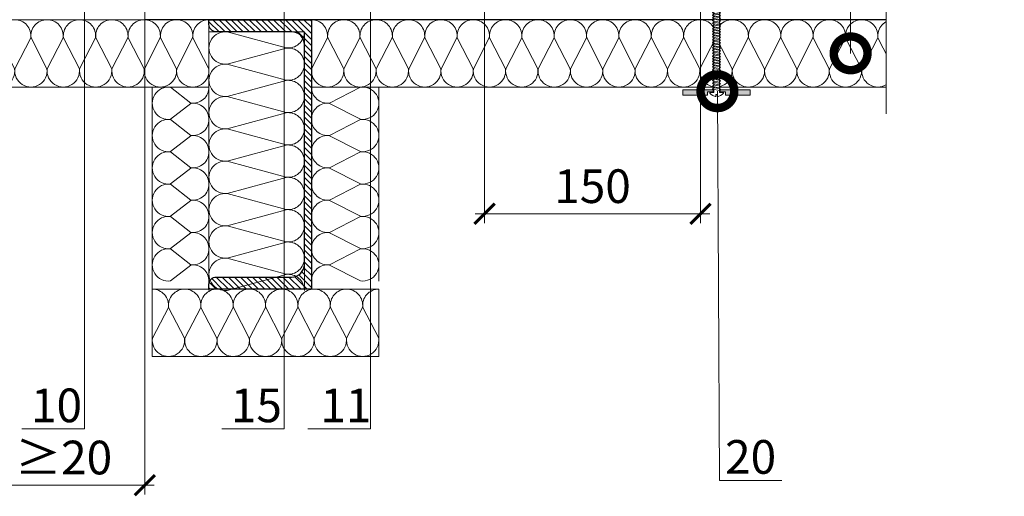
# Model space of a CAD drawing. Units: millimetres. Extents: x -1801 to 37500, y -47570 to 2974.
# Drawn here: x 7937 to 8667, y -27300 to -26947 of the extents above; entities that cross this region are included whole.
import ezdxf
from ezdxf import colors
from ezdxf.entities.mleader import LeaderData, LeaderLine
from ezdxf.math import Vec2, Vec3

# ---------------------------------------------------------------- set-up
doc = ezdxf.new("R2010")
doc.units = ezdxf.units.MM
doc.layers.get('0').update_dxf_attribs({"lineweight": 30})
doc.layers.get('DEFPOINTS').update_dxf_attribs({"color": 251, "lineweight": 0})
for name, color, linetype, lineweight in [('FP-XX-МАРКИ ПОМЕЩЕНИЙ', 250, 'Continuous', 25), ('TN-МЕТАЛЛ КОНСТРУКЦИИ', 162, 'Continuous', 35), ('TN-РАЗМЕРЫ', 184, 'Continuous', 15), ('TN-УТЕПЛИТЕЛЬ КВ', 42, 'Continuous', 15), ('ТН_Крепеж', 7, 'Continuous', 15)]:
    doc.layers.add(name, color=color, linetype=linetype, lineweight=lineweight)
doc.layers.add('TN-АННОТАЦИИ', color=7, linetype='Continuous', lineweight=20, true_color=0x000000)
doc.layers.add('TN-АННТОТАЦИИ', color=7, linetype='Continuous', lineweight=20, true_color=0x000000)
doc.styles.add('Arial', font='ariali.ttf')
doc.styles.add('TN-Текст', font='isocpeur.ttf')
doc.styles.add('TN-Текст-Аннотативный', font='isocpeur.ttf')
doc.styles.add('ПТС-Текст', font='isocpeur.ttf')
doc.dimstyles.new('ПТС-Размеры-Аннотативный$0', dxfattribs={"dimtxt": 2.5, "dimasz": 1.5, "dimexe": 0.7, "dimexo": 1, "dimgap": 0.8, "dimtad": 1, "dimdec": 0, "dimzin": 0, "dimdsep": 46, "dimtxsty": 'TN-Текст-Аннотативный', "dimblk": 'ARCHTICK', "dimcen": 2, "dimdle": 0.7, "dimadec": 0, "dimazin": 0, "dimtfac": 1, "dimtdec": 0, "dimtmove": 1, "dimatfit": 3, "dimfxl": 0.7, "dimtolj": 1, "dimtzin": 0, "dimlwd": -1, "dimlwe": -1, "dimarcsym": 0})

# ---------------------------------------------------------------- blocks, each defined once
blk = doc.blocks.new('_ARCHTICK')
at = {"color": 0, "linetype": 'ByBlock', "ltscale": 10, "const_width": 0.15}
blk.add_lwpolyline([(-0.5, -0.5), (0.5, 0.5)], dxfattribs=at)
blk = doc.blocks.new('*D811')
at = {"layer": 'DEFPOINTS', "color": 0, "transparency": 16777216}
for p in [(8281.91, -26858.38), (8442.01, -26857.38), (8442.01, -27090.75)]:
    blk.add_point(p, dxfattribs=at)
at = {"layer": 'TN-РАЗМЕРЫ', "color": 0, "transparency": 16777216}
for p, q in [((8442.01, -26867.38), (8442.01, -27097.75)), ((8281.91, -26868.38), (8281.91, -27097.75)), ((8274.91, -27090.75), (8449.01, -27090.75))]:
    blk.add_line(p, q, dxfattribs=at)
at = {"layer": 'TN-РАЗМЕРЫ', "color": 0, "transparency": 16777216, "xscale": 15, "yscale": 15, "zscale": 15, "rotation": 180}
blk.add_blockref('_ARCHTICK', (8281.91, -27090.75), dxfattribs=at)
at = {"layer": 'TN-РАЗМЕРЫ', "color": 0, "transparency": 16777216, "xscale": 15, "yscale": 15, "zscale": 15}
blk.add_blockref('_ARCHTICK', (8442.01, -27090.75), dxfattribs=at)
at = {"layer": 'TN-РАЗМЕРЫ', "color": 0, "transparency": 16777216, "insert": (8361.96, -27070.25), "char_height": 25, "attachment_point": 5, "style": 'TN-Текст-Аннотативный'}
blk.add_mtext('\\A1;150', dxfattribs=at)
blk = doc.blocks.new('*D818')
at = {"layer": 'DEFPOINTS', "color": 0, "transparency": 16777216}
for p in [(7909.01, -26872.08), (8030.01, -26872.08), (8030.01, -27292.19)]:
    blk.add_point(p, dxfattribs=at)
at = {"layer": 'TN-АННТОТАЦИИ', "color": 0, "transparency": 16777216}
for p, q in [((7909.01, -26882.08), (7909.01, -27299.19)), ((8030.01, -26882.08), (8030.01, -27299.19)), ((7902.01, -27292.19), (8037.01, -27292.19))]:
    blk.add_line(p, q, dxfattribs=at)
at = {"layer": 'TN-АННТОТАЦИИ', "color": 0, "transparency": 16777216, "xscale": 15, "yscale": 15, "zscale": 15, "rotation": 180}
blk.add_blockref('_ARCHTICK', (7909.01, -27292.19), dxfattribs=at)
at = {"layer": 'TN-АННТОТАЦИИ', "color": 0, "transparency": 16777216, "xscale": 15, "yscale": 15, "zscale": 15}
blk.add_blockref('_ARCHTICK', (8030.01, -27292.19), dxfattribs=at)
at = {"layer": 'TN-АННТОТАЦИИ', "color": 0, "transparency": 16777216, "insert": (7969.78, -27271.69), "char_height": 25, "attachment_point": 5, "style": 'TN-Текст-Аннотативный'}
blk.add_mtext('\\A1;≥20', dxfattribs=at)
blk = doc.blocks.new('_DotSmall')
at = {"color": 0, "linetype": 'ByBlock', "const_width": 0.5}
blk.add_lwpolyline([(-0.0625, 0, 1), (0.0625, 0, 1)], format="xyb", close=True, dxfattribs=at)
blk = doc.blocks.new('*U406')
at = {"const_width": 0.8}
for points in [[(0, 75), (585.79, 75)], [(0, 0.4), (585.79, 0.4)]]:
    blk.add_lwpolyline(points, dxfattribs=at)
at = {"lineweight": 20}
for points in [[(0, 0.4), (0, 75)], [(585.79, 0.4), (585.79, 75)]]:
    blk.add_lwpolyline(points, dxfattribs=at)
at = {"lineweight": 5, "transparency": 33554483}
for points in [[(0, 70.4), (585.79, 70.4)], [(0, 53.85), (585.79, 53.85)], [(0, 27.08), (585.79, 27.08)], [(0, 24), (585.79, 24)], [(0, 23.77), (585.79, 23.77)], [(0, 20.18), (585.79, 20.18)]]:
    blk.add_lwpolyline(points, dxfattribs=at)
blk = doc.blocks.new('*U781')
at = {"lineweight": 0}
blk.add_wipeout([(670.2, 66.8), (670.2, -2657.5), (464.1, -2732.5), (876.3, -2882.5), (670.2, -2957.5), (670.2, -5465.1), (464.1, -5540.1), (876.3, -5690.1), (670.2, -5765.1), (670.2, -8501.8), (0, -8501.8), (0, -5765.1), (206.1, -5690.1), (-206.1, -5540.1), (0, -5465.1), (0, -2957.5), (206.1, -2882.5), (-206.1, -2732.5), (0, -2657.5), (0, 66.8)], dxfattribs=at).dxf.layer = 'FP-XX-МАРКИ ПОМЕЩЕНИЙ'
at = {"linetype": 'Continuous'}
blk.add_lwpolyline([(0, -8622.7), (0, -5765.1), (0, -5765.1), (206.1, -5690.1), (-206.1, -5540.1), (0, -5465.1), (0, -5465.1), (0, -2957.5), (206.1, -2882.5), (-206.1, -2732.5), (0, -2657.5), (0, 200)], dxfattribs=at)
blk = doc.blocks.new('*U659')
at = {"ltscale": 100}
for p, q in [((0, 54), (24, 54)), ((0, 4), (0, 54)), ((24, 54), (48, 54)), ((48, 54), (72, 54)), ((72, 54), (96, 54)), ((96, 54), (120, 54)), ((120, 54), (144, 54)), ((0, 4), (24, 4)), ((24, 4), (48, 4)), ((48, 4), (72, 4)), ((72, 4), (96, 4)), ((96, 4), (120, 4)), ((120, 4), (144, 4))]:
    blk.add_line(p, q, dxfattribs=at)
at = {"lineweight": 9, "ltscale": 100, "transparency": 33554559}
for points in [[(0, 4, 0.451718), (11.9, 17.51), (0.1, 40.49, -1.135042), (23.9, 40.49), (12.1, 17.51, 0.451718), (24, 4, 0.451718)], [(24, 4, 0.451718), (35.9, 17.51), (24.1, 40.49, -1.135042), (47.9, 40.49), (36.1, 17.51, 0.451718), (48, 4, 0.451718)], [(48, 4, 0.451718), (59.9, 17.51), (48.1, 40.49, -1.135042), (71.9, 40.49), (60.1, 17.51, 0.451718), (72, 4, 0.451718)], [(72, 4, 0.451718), (83.9, 17.51), (72.1, 40.49, -1.135042), (95.9, 40.49), (84.1, 17.51, 0.451718), (96, 4, 0.451718)], [(96, 4, 0.451718), (107.9, 17.51), (96.1, 40.49, -1.135042), (119.9, 40.49), (108.1, 17.51, 0.451718), (120, 4, 0.451718)], [(120, 4, 0.451718), (131.9, 17.51), (120.1, 40.49, -1.135042), (143.9, 40.49), (132.1, 17.51, 0.451718), (144, 4, 0.451718)]]:
    blk.add_lwpolyline(points, format="xyb", dxfattribs=at)
blk = doc.blocks.new('*U724')
at = {"ltscale": 100}
for p, q in [((0, 54), (24, 54)), ((0, 4), (0, 54)), ((24, 54), (48, 54)), ((48, 54), (72, 54)), ((72, 54), (96, 54)), ((96, 54), (120, 54)), ((120, 54), (144, 54)), ((144, 54), (168, 54)), ((0, 4), (24, 4)), ((24, 4), (48, 4)), ((48, 4), (72, 4)), ((72, 4), (96, 4)), ((96, 4), (120, 4)), ((120, 4), (144, 4)), ((144, 4), (168, 4))]:
    blk.add_line(p, q, dxfattribs=at)
at = {"lineweight": 9, "ltscale": 100, "transparency": 33554559}
for points in [[(0, 4, 0.451718), (11.9, 17.51), (0.1, 40.49, -1.135042), (23.9, 40.49), (12.1, 17.51, 0.451718), (24, 4, 0.451718)], [(24, 4, 0.451718), (35.9, 17.51), (24.1, 40.49, -1.135042), (47.9, 40.49), (36.1, 17.51, 0.451718), (48, 4, 0.451718)], [(48, 4, 0.451718), (59.9, 17.51), (48.1, 40.49, -1.135042), (71.9, 40.49), (60.1, 17.51, 0.451718), (72, 4, 0.451718)], [(72, 4, 0.451718), (83.9, 17.51), (72.1, 40.49, -1.135042), (95.9, 40.49), (84.1, 17.51, 0.451718), (96, 4, 0.451718)], [(96, 4, 0.451718), (107.9, 17.51), (96.1, 40.49, -1.135042), (119.9, 40.49), (108.1, 17.51, 0.451718), (120, 4, 0.451718)], [(120, 4, 0.451718), (131.9, 17.51), (120.1, 40.49, -1.135042), (143.9, 40.49), (132.1, 17.51, 0.451718), (144, 4, 0.451718)], [(144, 4, 0.451718), (155.9, 17.51), (144.1, 40.49, -1.135042), (167.9, 40.49), (156.1, 17.51, 0.451718), (168, 4, 0.451718)]]:
    blk.add_lwpolyline(points, format="xyb", dxfattribs=at)
blk = doc.blocks.new('*U834')
at = {"ltscale": 100}
for p, q in [((0, 74.8), (24, 74.8)), ((0, 4), (0, 74.8)), ((24, 74.8), (48, 74.8)), ((48, 74.8), (72, 74.8)), ((72, 74.8), (96, 74.8)), ((96, 74.8), (120, 74.8)), ((120, 74.8), (144, 74.8)), ((144, 74.8), (168, 74.8)), ((168, 74.8), (192, 74.8)), ((0, 4), (24, 4)), ((24, 4), (48, 4)), ((48, 4), (72, 4)), ((72, 4), (96, 4)), ((96, 4), (120, 4)), ((120, 4), (144, 4)), ((144, 4), (168, 4)), ((168, 4), (192, 4))]:
    blk.add_line(p, q, dxfattribs=at)
at = {"lineweight": 9, "ltscale": 100, "transparency": 33554559}
for points in [[(0, 4, 0.451718), (11.9, 17.51), (0.1, 61.29, -1.135042), (23.9, 61.29), (12.1, 17.51, 0.451718), (24, 4, 0.451718)], [(24, 4, 0.451718), (35.9, 17.51), (24.1, 61.29, -1.135042), (47.9, 61.29), (36.1, 17.51, 0.451718), (48, 4, 0.451718)], [(48, 4, 0.451718), (59.9, 17.51), (48.1, 61.29, -1.135042), (71.9, 61.29), (60.1, 17.51, 0.451718), (72, 4, 0.451718)], [(72, 4, 0.451718), (83.9, 17.51), (72.1, 61.29, -1.135042), (95.9, 61.29), (84.1, 17.51, 0.451718), (96, 4, 0.451718)], [(96, 4, 0.451718), (107.9, 17.51), (96.1, 61.29, -1.135042), (119.9, 61.29), (108.1, 17.51, 0.451718), (120, 4, 0.451718)], [(120, 4, 0.451718), (131.9, 17.51), (120.1, 61.29, -1.135042), (143.9, 61.29), (132.1, 17.51, 0.451718), (144, 4, 0.451718)], [(144, 4, 0.451718), (155.9, 17.51), (144.1, 61.29, -1.135042), (167.9, 61.29), (156.1, 17.51, 0.451718), (168, 4, 0.451718)], [(168, 4, 0.451718), (179.9, 17.51), (168.1, 61.29, -1.135042), (191.9, 61.29), (180.1, 17.51, 0.451718), (192, 4, 0.451718)]]:
    blk.add_lwpolyline(points, format="xyb", dxfattribs=at)
blk = doc.blocks.new('*U835')
at = {"ltscale": 100}
for p, q in [((0, 46), (24, 46)), ((0, 4), (0, 46)), ((24, 46), (48, 46)), ((48, 46), (72, 46)), ((72, 46), (96, 46)), ((96, 46), (120, 46)), ((120, 46), (144, 46)), ((0, 4), (24, 4)), ((24, 4), (48, 4)), ((48, 4), (72, 4)), ((72, 4), (96, 4)), ((96, 4), (120, 4)), ((120, 4), (144, 4))]:
    blk.add_line(p, q, dxfattribs=at)
at = {"lineweight": 9, "ltscale": 100, "transparency": 33554559}
for points in [[(0, 4, 0.451718), (11.9, 17.51), (0.1, 32.49, -1.135042), (23.9, 32.49), (12.1, 17.51, 0.451718), (24, 4, 0.451718)], [(24, 4, 0.451718), (35.9, 17.51), (24.1, 32.49, -1.135042), (47.9, 32.49), (36.1, 17.51, 0.451718), (48, 4, 0.451718)], [(48, 4, 0.451718), (59.9, 17.51), (48.1, 32.49, -1.135042), (71.9, 32.49), (60.1, 17.51, 0.451718), (72, 4, 0.451718)], [(72, 4, 0.451718), (83.9, 17.51), (72.1, 32.49, -1.135042), (95.9, 32.49), (84.1, 17.51, 0.451718), (96, 4, 0.451718)], [(96, 4, 0.451718), (107.9, 17.51), (96.1, 32.49, -1.135042), (119.9, 32.49), (108.1, 17.51, 0.451718), (120, 4, 0.451718)], [(120, 4, 0.451718), (131.9, 17.51), (120.1, 32.49, -1.135042), (143.9, 32.49), (132.1, 17.51, 0.451718), (144, 4, 0.451718)]]:
    blk.add_lwpolyline(points, format="xyb", dxfattribs=at)
blk = doc.blocks.new('*U837')
at = {"ltscale": 100}
for p, q in [((0, 54), (24, 54)), ((0, 4), (0, 54)), ((24, 54), (48, 54)), ((48, 54), (72, 54)), ((72, 54), (96, 54)), ((96, 54), (120, 54)), ((120, 54), (144, 54)), ((144, 54), (168, 54)), ((168, 54), (192, 54)), ((192, 54), (216, 54)), ((0, 4), (24, 4)), ((24, 4), (48, 4)), ((48, 4), (72, 4)), ((72, 4), (96, 4)), ((96, 4), (120, 4)), ((120, 4), (144, 4)), ((144, 4), (168, 4)), ((168, 4), (192, 4)), ((192, 4), (216, 4))]:
    blk.add_line(p, q, dxfattribs=at)
at = {"lineweight": 9, "ltscale": 100, "transparency": 33554559}
for points in [[(0, 4, 0.451718), (11.9, 17.51), (0.1, 40.49, -1.135042), (23.9, 40.49), (12.1, 17.51, 0.451718), (24, 4, 0.451718)], [(24, 4, 0.451718), (35.9, 17.51), (24.1, 40.49, -1.135042), (47.9, 40.49), (36.1, 17.51, 0.451718), (48, 4, 0.451718)], [(48, 4, 0.451718), (59.9, 17.51), (48.1, 40.49, -1.135042), (71.9, 40.49), (60.1, 17.51, 0.451718), (72, 4, 0.451718)], [(72, 4, 0.451718), (83.9, 17.51), (72.1, 40.49, -1.135042), (95.9, 40.49), (84.1, 17.51, 0.451718), (96, 4, 0.451718)], [(96, 4, 0.451718), (107.9, 17.51), (96.1, 40.49, -1.135042), (119.9, 40.49), (108.1, 17.51, 0.451718), (120, 4, 0.451718)], [(120, 4, 0.451718), (131.9, 17.51), (120.1, 40.49, -1.135042), (143.9, 40.49), (132.1, 17.51, 0.451718), (144, 4, 0.451718)], [(144, 4, 0.451718), (155.9, 17.51), (144.1, 40.49, -1.135042), (167.9, 40.49), (156.1, 17.51, 0.451718), (168, 4, 0.451718)], [(168, 4, 0.451718), (179.9, 17.51), (168.1, 40.49, -1.135042), (191.9, 40.49), (180.1, 17.51, 0.451718), (192, 4, 0.451718)], [(192, 4, 0.451718), (203.9, 17.51), (192.1, 40.49, -1.135042), (215.9, 40.49), (204.1, 17.51, 0.451718), (216, 4, 0.451718)]]:
    blk.add_lwpolyline(points, format="xyb", dxfattribs=at)
blk = doc.blocks.new('*U836')
at = {"ltscale": 100}
for p, q in [((0, 54), (24, 54)), ((0, 4), (0, 54)), ((24, 54), (48, 54)), ((48, 54), (72, 54)), ((72, 54), (96, 54)), ((96, 54), (120, 54)), ((120, 54), (144, 54)), ((144, 54), (168, 54)), ((168, 54), (192, 54)), ((192, 54), (216, 54)), ((216, 54), (240, 54)), ((240, 54), (264, 54)), ((264, 54), (288, 54)), ((288, 54), (312, 54)), ((312, 54), (336, 54)), ((336, 54), (360, 54)), ((360, 54), (384, 54)), ((384, 54), (408, 54)), ((408, 54), (432, 54)), ((0, 4), (24, 4)), ((24, 4), (48, 4)), ((48, 4), (72, 4)), ((72, 4), (96, 4)), ((96, 4), (120, 4)), ((120, 4), (144, 4)), ((144, 4), (168, 4)), ((168, 4), (192, 4)), ((192, 4), (216, 4)), ((216, 4), (240, 4)), ((240, 4), (264, 4)), ((264, 4), (288, 4)), ((288, 4), (312, 4)), ((312, 4), (336, 4)), ((336, 4), (360, 4)), ((360, 4), (384, 4)), ((384, 4), (408, 4)), ((408, 4), (432, 4))]:
    blk.add_line(p, q, dxfattribs=at)
at = {"lineweight": 9, "ltscale": 100, "transparency": 33554559}
for points in [[(0, 4, 0.451718), (11.9, 17.51), (0.1, 40.49, -1.135042), (23.9, 40.49), (12.1, 17.51, 0.451718), (24, 4, 0.451718)], [(24, 4, 0.451718), (35.9, 17.51), (24.1, 40.49, -1.135042), (47.9, 40.49), (36.1, 17.51, 0.451718), (48, 4, 0.451718)], [(48, 4, 0.451718), (59.9, 17.51), (48.1, 40.49, -1.135042), (71.9, 40.49), (60.1, 17.51, 0.451718), (72, 4, 0.451718)], [(72, 4, 0.451718), (83.9, 17.51), (72.1, 40.49, -1.135042), (95.9, 40.49), (84.1, 17.51, 0.451718), (96, 4, 0.451718)], [(96, 4, 0.451718), (107.9, 17.51), (96.1, 40.49, -1.135042), (119.9, 40.49), (108.1, 17.51, 0.451718), (120, 4, 0.451718)], [(120, 4, 0.451718), (131.9, 17.51), (120.1, 40.49, -1.135042), (143.9, 40.49), (132.1, 17.51, 0.451718), (144, 4, 0.451718)], [(144, 4, 0.451718), (155.9, 17.51), (144.1, 40.49, -1.135042), (167.9, 40.49), (156.1, 17.51, 0.451718), (168, 4, 0.451718)], [(168, 4, 0.451718), (179.9, 17.51), (168.1, 40.49, -1.135042), (191.9, 40.49), (180.1, 17.51, 0.451718), (192, 4, 0.451718)], [(192, 4, 0.451718), (203.9, 17.51), (192.1, 40.49, -1.135042), (215.9, 40.49), (204.1, 17.51, 0.451718), (216, 4, 0.451718)], [(216, 4, 0.451718), (227.9, 17.51), (216.1, 40.49, -1.135042), (239.9, 40.49), (228.1, 17.51, 0.451718), (240, 4, 0.451718)], [(240, 4, 0.451718), (251.9, 17.51), (240.1, 40.49, -1.135042), (263.9, 40.49), (252.1, 17.51, 0.451718), (264, 4, 0.451718)], [(264, 4, 0.451718), (275.9, 17.51), (264.1, 40.49, -1.135042), (287.9, 40.49), (276.1, 17.51, 0.451718), (288, 4, 0.451718)], [(288, 4, 0.451718), (299.9, 17.51), (288.1, 40.49, -1.135042), (311.9, 40.49), (300.1, 17.51, 0.451718), (312, 4, 0.451718)], [(312, 4, 0.451718), (323.9, 17.51), (312.1, 40.49, -1.135042), (335.9, 40.49), (324.1, 17.51, 0.451718), (336, 4, 0.451718)], [(336, 4, 0.451718), (347.9, 17.51), (336.1, 40.49, -1.135042), (359.9, 40.49), (348.1, 17.51, 0.451718), (360, 4, 0.451718)], [(360, 4, 0.451718), (371.9, 17.51), (360.1, 40.49, -1.135042), (383.9, 40.49), (372.1, 17.51, 0.451718), (384, 4, 0.451718)], [(384, 4, 0.451718), (395.9, 17.51), (384.1, 40.49, -1.135042), (407.9, 40.49), (396.1, 17.51, 0.451718), (408, 4, 0.451718)], [(408, 4, 0.451718), (419.9, 17.51), (408.1, 40.49, -1.135042), (431.9, 40.49), (420.1, 17.51, 0.451718), (432, 4, 0.451718)]]:
    blk.add_lwpolyline(points, format="xyb", dxfattribs=at)
blk = doc.blocks.new('*U725')
at = {"color": 252, "lineweight": 0, "ltscale": 100, "style": 'Arial', "flags": 9}
for tag, p in [('ОПИСАНИЕ', (66.31, 10.89)), ('ТИП', (66.31, -19.11))]:
    blk.add_attdef(tag, p, '', height=25, rotation=360, dxfattribs=at)
at = {"color": 1, "lineweight": 0}
blk.add_wipeout([(0, -82.8), (2.1, -80.7), (2.1, 2), (5.1, 2), (5.1, 2.5), (4.05, 3.53), (2.87, 4.23), (1.08, 4.94), (0.5, 5), (0.5, 3.5), (-0.5, 3.5), (-0.5, 5), (-1.08, 4.94), (-2.87, 4.23), (-4.05, 3.53), (-5.1, 2.5), (-5.1, 2), (-2.1, 2), (-2.1, -80.7)], dxfattribs=at)
h = blk.add_hatch(color=222)
h.paths.add_polyline_path([(-25, 4), (-25, 0), (-2.6, 0), (-2.6, 1.5), (-6.6, 1.5), (-6.6, 4)])
h.paths.add_polyline_path([(6.6, 4), (6.6, 1.5), (2.6, 1.5), (2.6, 0), (25, 0), (25, 4)])
at = {"color": 222}
for points in [[(-2.6, 1.5), (-2.6, 0), (-25, 0), (-25, 4), (-6.6, 4), (-6.6, 1.5)], [(0.5, 5), (1.08, 4.94), (2.87, 4.23), (4.05, 3.53), (5.1, 2.5), (5.1, 2), (2.1, 2), (2.1, -80.7), (-2.1, -80.7), (-2.1, 2), (-5.1, 2), (-5.1, 2.5), (-4.05, 3.53), (-2.87, 4.23), (-1.08, 4.94), (-0.5, 5), (-0.5, 3.5), (0.5, 3.5), (0.5, 5)], [(2.49, -1.72), (-2.86, -0.73), (-2.28, 0.47), (3.08, -0.51)], [(2.6, 1.5), (2.6, 0), (25, 0), (25, 4), (6.6, 4), (6.6, 1.5)], [(2.49, -3.74), (-2.86, -2.76), (-2.28, -1.55), (3.08, -2.54)], [(2.49, -5.77), (-2.86, -4.78), (-2.28, -3.58), (3.08, -4.56)], [(2.49, -7.79), (-2.86, -6.81), (-2.28, -5.6), (3.08, -6.59)], [(2.49, -9.82), (-2.86, -8.83), (-2.28, -7.63), (3.08, -8.61)], [(2.49, -11.84), (-2.86, -10.86), (-2.28, -9.65), (3.08, -10.64)], [(2.49, -13.87), (-2.86, -12.88), (-2.28, -11.68), (3.08, -12.66)], [(2.49, -15.89), (-2.86, -14.91), (-2.28, -13.7), (3.08, -14.69)], [(2.49, -17.92), (-2.86, -16.93), (-2.28, -15.73), (3.08, -16.71)], [(2.49, -19.94), (-2.86, -18.96), (-2.28, -17.75), (3.08, -18.74)], [(2.49, -21.97), (-2.86, -20.98), (-2.28, -19.78), (3.08, -20.76)], [(2.49, -23.99), (-2.86, -23.01), (-2.28, -21.8), (3.08, -22.79)], [(2.49, -26.02), (-2.86, -25.03), (-2.28, -23.83), (3.08, -24.81)], [(2.49, -28.04), (-2.86, -27.06), (-2.28, -25.85), (3.08, -26.84)], [(2.49, -30.07), (-2.86, -29.08), (-2.28, -27.88), (3.08, -28.86)], [(2.49, -32.09), (-2.86, -31.11), (-2.28, -29.9), (3.08, -30.89)], [(2.49, -34.12), (-2.86, -33.13), (-2.28, -31.93), (3.08, -32.91)], [(2.49, -36.14), (-2.86, -35.16), (-2.28, -33.95), (3.08, -34.94)], [(2.49, -38.17), (-2.86, -37.18), (-2.28, -35.98), (3.08, -36.96)], [(2.49, -40.19), (-2.86, -39.21), (-2.28, -38), (3.08, -38.99)], [(2.49, -42.22), (-2.86, -41.23), (-2.28, -40.03), (3.08, -41.01)], [(2.49, -44.24), (-2.86, -43.26), (-2.28, -42.05), (3.08, -43.04)], [(2.49, -46.27), (-2.86, -45.28), (-2.28, -44.08), (3.08, -45.06)], [(2.49, -48.29), (-2.86, -47.31), (-2.28, -46.1), (3.08, -47.09)], [(2.49, -50.32), (-2.86, -49.33), (-2.28, -48.13), (3.08, -49.11)], [(2.49, -52.34), (-2.86, -51.36), (-2.28, -50.15), (3.08, -51.14)], [(2.49, -54.37), (-2.86, -53.38), (-2.28, -52.18), (3.08, -53.16)], [(2.49, -56.39), (-2.86, -55.41), (-2.28, -54.2), (3.08, -55.19)], [(2.49, -58.42), (-2.86, -57.43), (-2.28, -56.23), (3.08, -57.21)], [(2.49, -60.44), (-2.86, -59.46), (-2.28, -58.25), (3.08, -59.24)], [(2.49, -62.47), (-2.86, -61.48), (-2.28, -60.28), (3.08, -61.26)], [(2.49, -64.49), (-2.86, -63.51), (-2.28, -62.3), (3.08, -63.29)], [(2.49, -66.52), (-2.86, -65.53), (-2.28, -64.33), (3.08, -65.31)], [(2.49, -68.54), (-2.86, -67.56), (-2.28, -66.35), (3.08, -67.34)], [(2.49, -70.57), (-2.86, -69.58), (-2.28, -68.38), (3.08, -69.36)], [(2.49, -72.59), (-2.86, -71.61), (-2.28, -70.4), (3.08, -71.39)], [(2.49, -74.62), (-2.86, -73.63), (-2.28, -72.43), (3.08, -73.41)], [(2.49, -76.64), (-2.86, -75.66), (-2.28, -74.45), (3.08, -75.44)], [(2.49, -78.67), (-2.86, -77.68), (-2.28, -76.48), (3.08, -77.46)]]:
    blk.add_lwpolyline(points, close=True, dxfattribs=at)
blk.add_lwpolyline([(-2.1, -80.7), (0, -82.8), (2.1, -80.7)], dxfattribs=at)
blk = doc.blocks.new('TN_стальной прогон_сечение_швеллер')
at = {"lineweight": 13, "ltscale": 100, "transparency": 33554559}
h = blk.add_hatch(dxfattribs=at)
h.set_pattern_fill('ANSI31', color=256)
h.set_pattern_definition([(45, (-65174.218, -486046.053), (-2.24506403, 2.24506403), [])])
edge = h.paths.add_edge_path()
edge.add_arc((14.7, -18.5), 9.5, 90, 180, ccw=False)
edge.add_line((14.7, -9), (40.6, -9))
edge.add_line((40.6, -9), (70.5, -9))
edge.add_arc((70.5, -3.5), 5.5, 270, 360)
edge.add_line((76, -3.5), (76, 0))
edge.add_line((76, 0), (40.6, 0))
edge.add_line((40.6, 0), (0, 0))
edge.add_line((0, 0), (0, -200))
edge.add_line((0, -200), (40.6, -200))
edge.add_line((40.6, -200), (76, -200))
edge.add_line((76, -200), (76, -196.5))
edge.add_arc((70.5, -196.5), 5.5, 0, 90)
edge.add_line((70.5, -191), (40.6, -191))
edge.add_line((40.6, -191), (14.7, -191))
edge.add_arc((14.7, -181.5), 9.5, 180, 270, ccw=False)
edge.add_line((5.2, -181.5), (5.2, -18.5))
at = {"lineweight": 25, "ltscale": 100}
blk.add_lwpolyline([(5.2, -18.5, -0.414214), (14.7, -9), (40.6, -9), (70.5, -9, 0.414214), (76, -3.5), (76, 0), (40.6, 0), (0, 0), (0, -200), (40.6, -200), (76, -200), (76, -196.5, 0.414214), (70.5, -191), (40.6, -191), (14.7, -191, -0.414214), (5.2, -181.5)], format="xyb", close=True, dxfattribs=at)

msp = doc.modelspace()

# ---------------------------------------------------------------- linework, layer by layer
at = {"layer": 'TN-УТЕПЛИТЕЛЬ КВ'}
msp.add_lwpolyline([(8035.51, -27140.71), (8035.51, -27196.68)], dxfattribs=at)

# ---------------------------------------------------------------- block references
at = {"rotation": 0.001829938158590631}
msp.add_blockref('*U406', (8030.01, -26947.08), dxfattribs=at)
at = {"layer": 'TN-МЕТАЛЛ КОНСТРУКЦИИ', "xscale": -1}
msp.add_blockref('TN_стальной прогон_сечение_швеллер', (8153.51, -26946.68), dxfattribs=at)
at = {"layer": 'TN-УТЕПЛИТЕЛЬ КВ', "ltscale": 100}
for name, p, rotation in [('*U837', (8077.51, -26942.66), 180), ('*U659', (8149.51, -26996.68), 270), ('*U724', (8203.51, -27142.68), 180)]:
    msp.add_blockref(name, p, dxfattribs=dict(at, rotation=rotation))
at = {"layer": 'TN-УТЕПЛИТЕЛЬ КВ', "ltscale": 100, "xscale": -1}
for name, p, rotation in [('*U836', (8153.51, -26942.66), 180), ('*U834', (8152.31, -26955.68), 90), ('*U835', (8081.51, -26996.71), 90)]:
    msp.add_blockref(name, p, dxfattribs=dict(at, rotation=rotation))

# ---------------------------------------------------------------- dimensions: what is measured, and where the dimension line sits
at = {"layer": 'TN-АННТОТАЦИИ'}
dim = msp.add_linear_dim(base=(8030.01, -27292.19), p1=(7909.01, -26872.08), p2=(8030.01, -26872.08), text='≥20', dimstyle='ПТС-Размеры-Аннотативный$0', dxfattribs=at)
dim.commit()
dim.dimension.update_dxf_attribs({"geometry": '*D818', "text_midpoint": (7969.78, -27292.19), "dimtype": 160})
at = {"layer": 'TN-РАЗМЕРЫ'}
dim = msp.add_linear_dim(base=(8442.01, -27090.75), p1=(8281.91, -26858.38), p2=(8442.01, -26857.38), text='150', dimstyle='ПТС-Размеры-Аннотативный$0', override={"dimscale": 0}, dxfattribs=at)
dim.commit()
dim.dimension.update_dxf_attribs({"geometry": '*D811', "text_midpoint": (8361.96, -27070.25)})

# ---------------------------------------------------------------- leaders
at = {"layer": 'TN-АННТОТАЦИИ'}
ml = msp.add_multileader_mtext('Standard', dxfattribs=at)
ml.set_content('12', color=256, style='ПТС-Текст')
ml.set_leader_properties(color=256, linetype='ByLayer', lineweight=-1)
ml.set_arrow_properties(name='DOTSMALL')
ml.build(insert=Vec2(0, 0))
ml.multileader.update_dxf_attribs({"text_left_attachment_type": 6, "text_right_attachment_type": 6, "dogleg_length": 100, "arrow_head_size": 50, "scale": 10})
ctx = ml.context
ctx.base_point, ctx.scale, ctx.char_height, ctx.arrow_head_size, ctx.landing_gap_size, ctx.plane_origin = Vec3(7701.48, -27248.39), 10, 25, 50, 0, Vec3(5590.72, -28035.32)
ctx.left_attachment, ctx.right_attachment, ctx.text_align_type = 6, 6, 1
notes = []
notes.append((ctx, [(1, (1, 1, 0), (7693.3, -27248.39), (1, 0), 8.18, [(0, [(7914.5, -26776.62), (7693.3, -26776.62), (8025.05, -26776.62), (7693.3, -26776.62)], 0, [])])]))
ctx.mtext.insert, ctx.mtext.alignment, ctx.mtext.line_spacing_style, ctx.mtext.flow_direction = Vec3(7713.98, -27218.39), 2, 2, 5
ml = msp.add_multileader_mtext('Standard', dxfattribs=at)
ml.set_content('11', color=256, style='ПТС-Текст')
ml.set_leader_properties(color=256, linetype='ByLayer', lineweight=-1)
ml.set_arrow_properties(name='DOTSMALL')
ml.build(insert=Vec2(0, 0))
ml.multileader.update_dxf_attribs({"text_left_attachment_type": 6, "text_right_attachment_type": 6, "dogleg_length": 100, "arrow_head_size": 50, "scale": 10})
ctx = ml.context
ctx.base_point, ctx.scale, ctx.char_height, ctx.arrow_head_size, ctx.landing_gap_size, ctx.plane_origin = Vec3(8169.06, -27250.46), 10, 25, 50, 0, Vec3(10275.32, -28044.59)
ctx.left_attachment, ctx.right_attachment, ctx.text_align_type = 6, 6, 1
notes.append((ctx, [(1, (1, 1, 0), (8197.24, -27250.46), (-1, 0), 8.18, [(1, [(8197.24, -26892.17)], 0, [])])]))
ctx.mtext.insert, ctx.mtext.alignment, ctx.mtext.line_spacing_style, ctx.mtext.flow_direction = Vec3(8179.06, -27220.46), 2, 2, 5
ml = msp.add_multileader_mtext('Standard', dxfattribs=at)
ml.set_content('10', color=256, style='ПТС-Текст')
ml.set_leader_properties(color=256, linetype='ByLayer', lineweight=-1)
ml.set_arrow_properties(name='DOTSMALL')
ml.build(insert=Vec2(0, 0))
ml.multileader.update_dxf_attribs({"text_left_attachment_type": 6, "text_right_attachment_type": 6, "dogleg_length": 100, "arrow_head_size": 50, "scale": 10})
ctx = ml.context
ctx.base_point, ctx.scale, ctx.char_height, ctx.arrow_head_size, ctx.landing_gap_size, ctx.plane_origin = Vec3(7951.99, -27250.46), 10, 25, 50, 0, Vec3(10087.75, -28044.59)
ctx.left_attachment, ctx.right_attachment, ctx.text_align_type = 6, 6, 1
notes.append((ctx, [(1, (1, 1, 0), (7985.17, -27250.46), (-1, 0), 8.18, [(1, [(7985.17, -26904.57)], 0, [])])]))
ctx.mtext.insert, ctx.mtext.alignment, ctx.mtext.line_spacing_style, ctx.mtext.flow_direction = Vec3(7964.49, -27220.46), 2, 2, 5
ml = msp.add_multileader_mtext('Standard', dxfattribs=at)
ml.set_content('15', color=256, style='ПТС-Текст')
ml.set_leader_properties(color=256, linetype='ByLayer', lineweight=-1)
ml.set_arrow_properties(name='DOTSMALL')
ml.build(insert=Vec2(0, 0))
ml.multileader.update_dxf_attribs({"text_left_attachment_type": 6, "text_right_attachment_type": 6, "dogleg_length": 100, "arrow_head_size": 50, "scale": 10})
ctx = ml.context
ctx.base_point, ctx.scale, ctx.char_height, ctx.arrow_head_size, ctx.landing_gap_size, ctx.plane_origin = Vec3(8100.2, -27250.46), 10, 25, 50, 0, Vec3(10211.45, -28044.59)
ctx.left_attachment, ctx.right_attachment, ctx.text_align_type = 6, 6, 1
notes.append((ctx, [(1, (1, 1, 0), (8133.38, -27250.46), (-1, 0), 8.18, [(1, [(8133.38, -26909.35)], 0, [])])]))
ctx.mtext.insert, ctx.mtext.alignment, ctx.mtext.line_spacing_style, ctx.mtext.flow_direction = Vec3(8112.7, -27220.46), 2, 2, 5
for ctx, leaders in notes:
    for number, flags, end, landing, length, lines in leaders:
        leader = LeaderData()
        leader.index, (leader.has_last_leader_line, leader.has_dogleg_vector, leader.attachment_direction) = number, flags
        leader.last_leader_point, leader.dogleg_vector, leader.dogleg_length = Vec3(end), Vec3(landing), length
        for number, points, colour, breaks in lines:
            line = LeaderLine()
            line.index, line.vertices, line.color, line.breaks = number, Vec3.list(points), colors.encode_raw_color(colour), breaks
            leader.lines.append(line)
        ctx.leaders.append(leader)

# ---------------------------------------------------------------- next in the draw order: block references
at = {"layer": 'TN-АННОТАЦИИ', "xscale": -0.1, "yscale": 0.1, "zscale": 0.1, "rotation": 180}
msp.add_blockref('*U781', (8579.65, -26996.66), dxfattribs=at)
at = {"layer": 'ТН_Крепеж', "ltscale": 100, "rotation": 180}
msp.add_blockref('*U725', (8453.91, -26998.71), dxfattribs=at)

# ---------------------------------------------------------------- next in the draw order: leaders
at = {"layer": 'TN-АННОТАЦИИ'}
ml = msp.add_multileader_mtext('Standard', dxfattribs=at)
ml.set_content('Плита ТЕХНО ОЗМ', color=256, style='TN-Текст')
ml.set_leader_properties(color=256, linetype='ByLayer', lineweight=-1)
ml.set_arrow_properties(name='DOTSMALL')
ml.build(insert=Vec2(0, 0))
ml.multileader.update_dxf_attribs({"text_left_attachment_type": 6, "text_right_attachment_type": 6, "dogleg_length": 100, "arrow_head_size": 50, "scale": 10})
ctx = ml.context
ctx.base_point, ctx.scale, ctx.char_height, ctx.arrow_head_size, ctx.landing_gap_size, ctx.plane_origin = Vec3(8261.4, -26101.73), 10, 25, 50, 0, Vec3(10655.86, -27144.64)
ctx.left_attachment, ctx.right_attachment, ctx.text_align_type = 6, 6, 1
notes = []
notes.append((ctx, [(1, (1, 1, 0), (8553.33, -26101.73), (-1, 0), 8.18, [(1, [(8553.33, -26971.66)], 0, [])])]))
ctx.mtext.insert, ctx.mtext.alignment, ctx.mtext.line_spacing_style, ctx.mtext.flow_direction = Vec3(8403.28, -26071.73), 2, 2, 5
at = {"layer": 'TN-АННТОТАЦИИ'}
ml = msp.add_multileader_mtext('Standard', dxfattribs=at)
ml.set_content('20', color=256, style='ПТС-Текст')
ml.set_leader_properties(color=256, linetype='ByLayer', lineweight=-1)
ml.set_arrow_properties(name='DOTSMALL')
ml.build(insert=Vec2(0, 0))
ml.multileader.update_dxf_attribs({"text_left_attachment_type": 6, "text_right_attachment_type": 6, "dogleg_length": 100, "arrow_head_size": 50, "scale": 10})
ctx = ml.context
ctx.base_point, ctx.scale, ctx.char_height, ctx.arrow_head_size, ctx.landing_gap_size, ctx.plane_origin = Vec3(8464.18, -27288.73), 10, 25, 50, 0, Vec3(10557.11, -28044.59)
ctx.left_attachment, ctx.right_attachment, ctx.text_align_type = 6, 6, 1
notes.append((ctx, [(0, (1, 1, 0), (8456.01, -27288.73), (1, 0), 8.18, [(1, [(8454.53, -26999.75)], 0, [])])]))
ctx.mtext.insert, ctx.mtext.alignment, ctx.mtext.line_spacing_style, ctx.mtext.flow_direction = Vec3(8479.18, -27258.73), 2, 2, 5
for ctx, leaders in notes:
    for number, flags, end, landing, length, lines in leaders:
        leader = LeaderData()
        leader.index, (leader.has_last_leader_line, leader.has_dogleg_vector, leader.attachment_direction) = number, flags
        leader.last_leader_point, leader.dogleg_vector, leader.dogleg_length = Vec3(end), Vec3(landing), length
        for number, points, colour, breaks in lines:
            line = LeaderLine()
            line.index, line.vertices, line.color, line.breaks = number, Vec3.list(points), colors.encode_raw_color(colour), breaks
            leader.lines.append(line)
        ctx.leaders.append(leader)

doc.saveas('drawing.dxf')
